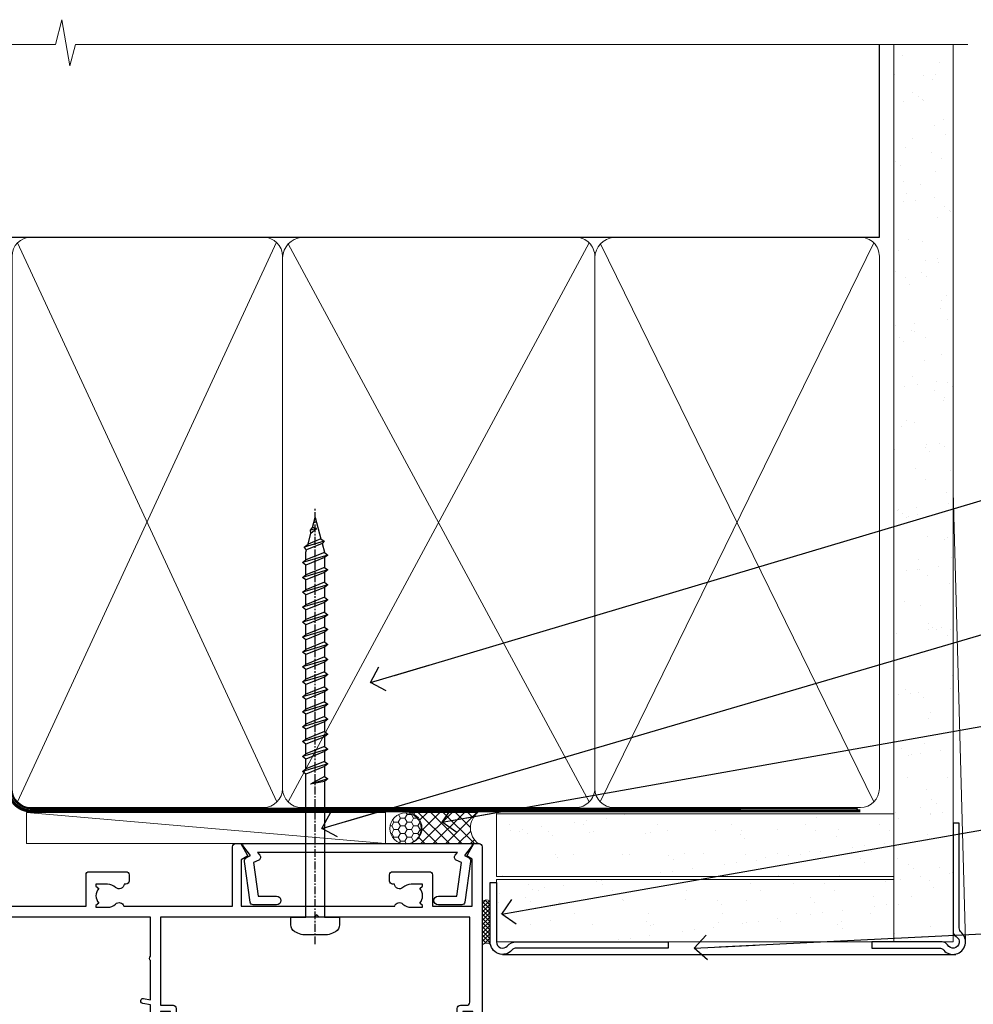
# Model space of a CAD drawing. Units: millimetres. Extents: x 0 to 433442, y -429 to 1143.
# Drawn here: x 6181 to 6334, y 985 to 1143 of the extents above; entities that cross this region are included whole.
import ezdxf
from ezdxf import colors
from ezdxf.entities.mleader import LeaderData, LeaderLine
from ezdxf.math import Vec2, Vec3

# ---------------------------------------------------------------- set-up
doc = ezdxf.new("R2010")
doc.units = ezdxf.units.MM
doc.linetypes.add('CENTER', pattern=[2, 1.25, -0.25, 0.25, -0.25])
doc.linetypes.add('Dashed', pattern=[564.4444465637206, 282.2222232818604, -282.2222232818602])
doc.layers.add('Aluminium Systems Ltd Joinery Detail', color=7, linetype='Continuous')
doc.layers.add('Aluminium Systems Ltd Notes', color=7, linetype='Continuous')
doc.styles.get("Standard").update_dxf_attribs({"font": 'arial.ttf'})
pattern_1 = [(37.50000000000001, (-9.572001099554598, 0), (-0.2400046943976069, 7.341198559940135), [0, -5.791200000000001, 0, -6.476999999999999, 0, -6.191249999999999]), (7.499999999999999, (-9.572001099554598, 0), (6.74284924707004, 10.75237650852531), [0, -3.124200000000001, 0, -5.2197, 0, -2.00025]), (327.5, (-14.2583010995546, 0), (11.86488555362187, 0.02155777017818643), [0, -1.905, 0, -6.858, 0, -8.9535]), (317.5, (-14.2583010995546, 0), (11.45334678708446, 3.343939848858244), [0, -0.9524999999999999, 0, -4.495799999999999, 0, -5.1435])]

# ---------------------------------------------------------------- blocks, each defined once
blk = doc.blocks.new('_Open90')
at = {"color": 0, "linetype": 'ByBlock', "lineweight": -2}
for p, q in [((-0.5, 0.5), (0, 0)), ((0, 0), (-2.439666651745029, 0)), ((0, 0), (-0.5, -0.5))]:
    blk.add_line(p, q, dxfattribs=at)
blk = doc.blocks.new('140mm Framing Head Gib')
at = {"layer": 'Aluminium Systems Ltd Joinery Detail'}
h = blk.add_hatch(dxfattribs=at)
h.set_pattern_fill('AR-SAND', color=0, scale=0.15)
h.set_pattern_definition([(37.50000000000001, (111.6604509249037, 88.74499579476469), (-0.2400046943976069, 7.341198559940135), [0, -5.791200000000001, 0, -6.476999999999999, 0, -6.191249999999999]), (7.499999999999991, (111.6604509249037, 88.74499579476469), (6.74284924707004, 10.75237650852531), [0, -3.124199999999987, 0, -5.219699999999974, 0, -2.000249999999987]), (327.5, (106.9741509249036, 88.74499579476469), (11.86488555362187, 0.02155777017818536), [0, -1.905, 0, -6.858, 0, -8.9535]), (317.5, (106.9741509249036, 88.74499579476469), (11.45334678708446, 3.343939848858243), [0, -0.9524999999999999, 0, -4.495799999999999, 0, -5.1435])])
h.paths.add_polyline_path([(230.6135794214099, 88.7708279423432), (221.1135900387524, 88.7708279423432), (221.113590038753, -54.99215190844598), (230.6135794214106, -54.99215190844598)])
at = {"layer": 'Aluminium Systems Ltd Joinery Detail', "color": 0}
for p, q in [((218.8134264280377, 57.89868953384575, -1.000000000000025), (218.8134264280376, 88.7708279423432, -1.000000000000025)), ((79.90872482396969, 57.89868953384575, -1.000000000000025), (218.8134264280374, 57.89868953384575, -1.000000000000025))]:
    blk.add_line(p, q, dxfattribs=at)
at = {"layer": 'Aluminium Systems Ltd Joinery Detail', "color": 0, "lineweight": 5}
for p, q in [((80.79699455334855, -32.57602768084325, -1.000000000000025), (122.244289406273, 57.10359832773156, -1.000000000000025)), ((80.79699455334855, 57.00871980446937, -1.000000000000025), (122.3435558966331, -32.57602768084507, -1.000000000000025)), ((124.1234953553839, -32.57602768084325, -1.000000000000025), (172.3452558966301, 57.00871980447164, -1.000000000000025)), ((124.1550808664921, 56.83464781023758, -1.000000000000025), (172.3452558966301, -32.57602768084325, -1.000000000000025)), ((174.1251953553807, -32.57602768084325, -1.000000000000025), (217.9234566986623, 57.00871980447164, -1.000000000000025)), ((174.1567808664889, 56.83464781023758, -1.000000000000025), (217.9234566986623, -32.57602768084325, -1.000000000000025)), ((232.6119125486681, -54.99215490149072), (230.6127294214112, 17.16652520017669))]:
    blk.add_line(p, q, dxfattribs=at)
at = {"layer": 'Aluminium Systems Ltd Joinery Detail', "color": 0, "linetype": 'Continuous', "lineweight": 5, "ltscale": 0.12, "elevation": -1.000000000000014}
blk.add_lwpolyline([(232.9879480272293, 88.7708279423432), (90.0793676317594, 88.7708279423432), (89.1756572232739, 85.3369242233066), (87.90906395990578, 92.75494913106832), (86.87170076539451, 88.7708279423432), (12.77629059318974, 88.7708279423432)], dxfattribs=at)
at = {"layer": 'Aluminium Systems Ltd Joinery Detail', "color": 0, "lineweight": 5}
blk.add_lwpolyline([(221.1135900387524, 88.7708279423432), (221.113590038753, -54.99215190844598), (230.6135794214106, -54.99215190844598), (230.6135794214099, 88.7708279423432)], dxfattribs=at)
at = {"layer": 'Aluminium Systems Ltd Joinery Detail', "color": 0, "linetype": 'Dashed', "lineweight": 5, "ltscale": 0.01, "const_width": 0.25, "elevation": -0.7500000000000249}
blk.add_lwpolyline([(79.76741611105058, 88.09570103798342), (79.76838801660631, -30.42770876678014, 0.4175702237706115), (82.91930208207407, -33.61188689231176), (215.3356062361571, -33.60394172722226, 0.8591327104487766), (215.4728671864981, -33.94403600036094, 0.00905533045714731)], format="xyb", dxfattribs=at)
at = {"layer": 'Aluminium Systems Ltd Joinery Detail', "color": 0, "linetype": 'CENTER', "lineweight": 5, "ltscale": 3, "const_width": 0.5, "elevation": -0.5000000000000249}
blk.add_lwpolyline([(79.36830193081073, 82.75882767523399), (79.36883064616336, -30.42745069008379, 0.4209157528546889), (82.93271877258235, -33.99657167199439), (215.7748797079017, -33.99657167199439)], format="xyb", dxfattribs=at)
at = {"layer": 'Aluminium Systems Ltd Joinery Detail', "color": 0, "lineweight": 5, "elevation": -1.000000000000014}
blk.add_lwpolyline([(79.9070248239733, -28.31915806095822), (79.9070248239733, 54.8601428137099, -0.4142135623730941), (82.94557154410825, 57.89868953384575), (120.1949789058727, 57.89868953384575, -0.4142135623730958), (123.2335256260086, 54.8601428137099), (123.2335256260086, -28.31915806095822), (123.2335256260081, -30.42745069008379, -0.4142135623730958), (120.1949789058727, -33.46599741021964), (82.94557154410825, -33.46599741021964, -0.4142135623730941), (79.90702482397285, -30.42745069008379)], format="xyb", close=True, dxfattribs=at)
for points in [[(173.2352256260056, -28.52744340095887), (173.2352256260054, 54.86014281371126, 0.4142135623732923), (170.1966789058697, 57.89868953384575), (126.2720723461435, 57.89868953384575, 0.3681854241386793), (123.2335256260086, 54.65185747371015), (123.2335256260086, -28.52744340095887)], [(218.8134264280378, -28.52744340095887), (218.8134264280377, 54.86014281371126, 0.4142135623732923), (215.774879707902, 57.89868953384575), (176.2737723461404, 57.89868953384575, 0.3681854241386793), (173.2352256260054, 54.65185747371015), (173.2352256260054, -28.52744340095887)], [(173.2352256260056, 52.75185018458433), (173.2352256260056, -30.42745069008379, -0.4142135623730958), (170.1966789058702, -33.46599741021964), (126.272072346144, -33.46599741021964, -0.4142135623730941), (123.2335256260086, -30.42745069008379), (123.2335256260086, 52.75185018458524)], [(218.8134264280378, 52.75185018458433), (218.8134264280378, -30.42745069008379, -0.4142135623730958), (215.7748797079024, -33.46599741021964), (176.2737723461408, -33.46599741021964, -0.4142135623730941), (173.2352256260054, -30.42745069008379), (173.2352256260054, 52.75185018458524)]]:
    blk.add_lwpolyline(points, format="xyb", dxfattribs=at)
at = {"layer": 'Aluminium Systems Ltd Joinery Detail', "color": 0}
blk.add_lwpolyline([(230.6119125486681, -35.99215490149072), (230.6119125486681, -53.26010409392188, 0.2679491924311203), (231.1119125486681, -54.12612949770619, -1.303225372841203), (229.7458871448837, -55.49215490149072, 0.267949192431124), (228.8798617410993, -54.99215490149072), (217.6119125486681, -54.99215490149072), (217.6119125486681, -55.99215490149072), (228.3758445711683, -55.99215490149072, -0.2134217652833892), (229.1212005636683, -56.32548823482398, 1.057279696267401), (231.9452458820015, -53.50144291649087, -0.2134217652833941), (231.6119125486681, -52.75608692399089), (231.6119125486681, -35.99215490149072)], format="xyb", close=True, dxfattribs=at)
blk = doc.blocks.new('Plywood Sheet CC AC40 Liner')
at = {"layer": 'Aluminium Systems Ltd Joinery Detail', "lineweight": 5}
h = blk.add_hatch(dxfattribs=at)
h.set_pattern_fill('HONEY', color=256, scale=0.2211125000000359, angle=360, style=0)
h.set_pattern_definition([(9.213864076586628e-15, (-528.9862883325195, -268.0206221861987), (1.053048281250171, 0.6079775633750983), [0.7020321875001139, -1.404064375000228]), (119.9999999999999, (-528.9862883325195, -268.0206221861987), (-1.053048155438884, 0.6079777812866397), [0.7020321875000983, -1.404064375000197]), (59.99999999999994, (-528.9862883325195, -268.0206221861987), (1.258112869470804e-07, 1.215955344661738), [-1.404064375000228, 0.7020321875001139])])
edge = h.paths.add_edge_path()
edge.add_arc((40.93091824599134, 2.930979210814257), 2.5, 180.0000000000001, 360.00000000000006, ccw=False)
edge.add_arc((40.93091824599134, 2.930979210814257), 2.5, 0, 180.0000000000001, ccw=False)
h = blk.add_hatch(dxfattribs=at)
h.set_pattern_fill('NET', color=256, scale=0.4422249999999999, angle=225, style=0)
h.set_pattern_definition([(315, (-1896.445539785772, 4373.742375906659), (-0.9928234407849511, -0.9928234407849515), []), (225, (-1896.445539785772, 4373.742375906659), (-0.9928234407849515, 0.9928234407849511), [])])
edge = h.paths.add_edge_path()
edge.add_line((52.530722226916, 5.494285773671436), (41.78778540713921, 5.500840232578412))
edge.add_arc((40.95138688025355, 3.03597827469639), 2.602903564714436, 283.05461229937526, 431.25644836746125, ccw=False)
edge.add_line((41.53932992250822, 0.5003462141903583), (52.57533779169654, 0.5003462141903583))
edge.add_arc((54.47948391955953, 3.014526820814353), 3.153866927914105, 128.1626499734255, 232.8610770962096, ccw=False)
at = {"layer": 'Aluminium Systems Ltd Joinery Detail'}
h = blk.add_hatch(dxfattribs=at)
h.set_pattern_fill('AR-SAND', color=256, scale=0.15)
h.set_pattern_definition(pattern_1)
h.paths.add_polyline_path([(119.109293774409, 5.262820595180528), (119.109293774409, -4.737179404819472), (55.47675706137517, -4.73717940482311), (55.47675706137517, 5.26282059517689)])
h = blk.add_hatch(dxfattribs=at)
h.set_pattern_fill('AR-SAND', color=256, scale=0.15)
h.set_pattern_definition(pattern_1)
h.paths.add_polyline_path([(119.109293774409, -5.237179404819472), (119.109293774409, -15.23717940481947), (55.47675706137517, -15.23717940482311), (55.47675706137517, -5.23717940482311)])
at = {"layer": 'Aluminium Systems Ltd Joinery Detail', "lineweight": 5}
h = blk.add_hatch(dxfattribs=at)
h.set_pattern_fill('ANSI37', color=256, scale=0.15)
h.set_pattern_definition([(45.00000000000001, (-231.601993442935, -560.2450245033288), (-0.3367596045400932, 0.3367596045400932), []), (135, (-231.601993442935, -560.2450245033288), (-0.3367596045400932, -0.3367596045400932), [])])
edge = h.paths.add_edge_path()
edge.add_arc((53.86705004449533, -9.50462174034692), 0.9866125402710012, 51.83121232280979, 132.263901216659)
edge.add_line((53.20350735123822, -8.7744742217983), (53.20350735123822, -15.78270040966891))
edge.add_arc((53.91363801263498, -16.29419281424271), 0.8751628626695301, 45.838321747589305, 144.2355755388267, ccw=False)
edge.add_arc((56.47675706132605, -15.23717940483039), 1.99999999995119, 179.9999999997916, 192.3918244982081, ccw=False)
edge.add_line((54.47675706137517, -15.23717940482311), (54.47675706137483, -8.728953216952505))
blk.add_line((-19.78006032345888, 5.500840232580231), (37.73194825449929, 0.5003462141903583, 2.000000000000011), dxfattribs=at)
at = {"layer": 'Aluminium Systems Ltd Joinery Detail'}
for p, q in [((53.20350735123913, -8.7744742217983, 1.000000000000011), (53.20350735123913, -15.78270040966891, 1.000000000000011)), ((56.47675706137517, -17.23717940482311, 1.000000000000011), (129.0595464602986, -17.23718239786467))]:
    blk.add_line(p, q, dxfattribs=at)
at = {"layer": 'Aluminium Systems Ltd Joinery Detail', "lineweight": 5}
blk.add_lwpolyline([(-19.78006032345888, 5.500840232580231), (37.7319482544911, 5.500840232580231), (37.73194825449929, 0.5003462141903583), (-19.78006032346343, 0.5003462141867203)], close=True, dxfattribs=at)
blk.add_lwpolyline([(41.51397930306149, 5.505984466693917), (52.530722226916, 5.494285773671436, 0.4915106188759529), (52.57533779169654, 0.5003462141903583), (41.53932992250822, 0.5003462141903583, 0.8101017670941715)], format="xyb", close=True, dxfattribs=at)
at = {"layer": 'Aluminium Systems Ltd Joinery Detail', "lineweight": 5, "elevation": -1.000000000000011}
for points in [[(55.47675706137517, -4.73717940482311), (119.109293774409, -4.737179404819472), (119.109293774409, 5.262820595180528), (55.47675706137517, 5.26282059517689)], [(55.47675706137517, -15.23717940482311), (119.109293774409, -15.23717940481947), (119.109293774409, -5.237179404819472), (55.47675706137517, -5.23717940482311)]]:
    blk.add_lwpolyline(points, close=True, dxfattribs=at)
at = {"layer": 'Aluminium Systems Ltd Joinery Detail', "elevation": -1.000000000000011}
blk.add_lwpolyline([(55.47675706137517, -5.73717940482311), (55.47675706137517, -15.23717940482311, 0.6885002580691579), (57.22211305387492, -15.90384607148735, -0.2134217652833945), (58.71282503887443, -15.23717940482311), (82.97675706137517, -15.23717940482311), (82.97675706137517, -16.23717940482311), (58.71282503887443, -16.23717940482311, 0.2134217652833893), (57.96746904637467, -16.57051273815523, -0.6885002580691693), (54.47675706137517, -15.23717940482311), (54.47675706137517, -5.73717940482311)], format="xyb", close=True, dxfattribs=at)
at = {"layer": 'Aluminium Systems Ltd Joinery Detail', "lineweight": 5, "ltscale": 0.12}
blk.add_circle((40.93091824599134, 2.930979210814257, 2.000000000000011), 2.5, dxfattribs=at)
at = {"layer": 'Aluminium Systems Ltd Joinery Detail', "lineweight": 5}
for centre, radius, start, end in [((53.86702399208144, -9.503893038749084, 1.000000000000011), 0.9860558519677073, 51.80385569436721, 132.2912578451608), ((53.91363801263589, -16.29419281424634, 1.000000000000011), 0.8751628626701816, 45.83832174768128, 144.2355755386894)]:
    blk.add_arc(centre, radius, start, end, dxfattribs=at)
blk = doc.blocks.new('WS8G75Pan')
at = {"linetype": 'CENTER', "lineweight": -2}
blk.add_line((-2.842170943040401e-14, 4.31874977999999), (2.842170943040401e-14, -65.56249499999996), dxfattribs=at)
at = {"lineweight": -2}
for p, q in [((-1.494791550000002, 0), (1.494791549999945, 0)), ((-2.049999839999828, -22.17007205437491), (0.7473957749999727, -21.35416499999997)), ((-1.494791549999434, -22.58405656661239), (0.7473957749999727, -21.35416499999997)), ((-1.49479155000023, -21.75608754213772), (0.7473957749999727, -21.35416499999997)), ((-2.049999839999856, -24.56173853437491), (2.04999984000014, -23.3659052943749)), ((-1.49479155000023, -24.14775402213769), (1.494791550000087, -22.95192078213731)), ((-1.494791549999462, -24.97572304661236), (1.494791550000087, -23.77988980661229)), ((-2.049999839999884, -26.95340501437491), (2.04999984000014, -25.7575717743749)), ((-1.494791550000258, -26.53942050213772), (1.494791550000087, -25.34358726213731)), ((-1.494791549999491, -27.36738952661236), (1.494791550000087, -26.17155628661229)), ((-2.049999839999884, -29.34507149437488), (2.04999984000014, -28.14923825437489)), ((-1.494791550000258, -28.93108698213769), (1.494791550000087, -27.73525374213727)), ((-1.494791549999491, -29.75905600661235), (1.494791550000087, -28.56322276661228)), ((-2.049999839999714, -31.73673797437485), (2.049999840000282, -30.54090473437483)), ((-1.494791550000116, -31.32275346213763), (1.49479155000023, -30.12692022213724)), ((-1.49479154999932, -32.1507224866123), (1.49479155000023, -30.95488924661223)), ((-2.049999839999714, -34.12840445437482), (2.049999840000282, -32.93257121437483)), ((-1.494791550000116, -33.71441994213762), (1.49479155000023, -32.51858670213721)), ((-1.49479154999932, -34.54238896661229), (1.49479155000023, -33.34655572661219)), ((-2.049999839999572, -36.52007093437476), (2.049999840000424, -35.32423769437477)), ((-1.494791549999945, -36.10608642213757), (1.494791550000372, -34.91025318213718)), ((-1.494791549999178, -36.93405544661223), (1.494791550000372, -35.73822220661214)), ((-2.049999839999572, -38.91173741437478), (2.049999840000424, -37.71590417437477)), ((-1.494791549999945, -38.49775290213756), (1.494791550000372, -37.30191966213715)), ((-1.494791549999178, -39.32572192661223), (1.494791550000372, -38.12988868661216)), ((-2.049999839999572, -41.30340389437475), (2.049999840000453, -40.10757065437474)), ((-1.494791549999945, -40.88941938213756), (1.4947915500004, -39.69358614213715)), ((-1.494791549999178, -41.7173884066122), (1.494791550000372, -40.52155516661213)), ((-2.049999839999401, -43.69507037437469), (2.049999840000595, -42.49923713437471)), ((-1.494791549999803, -43.2810858621375), (1.494791550000542, -42.08525262213709)), ((-1.494791549999007, -44.10905488661217), (1.494791550000514, -42.91322164661207)), ((-2.049999839999401, -46.08673685437469), (2.049999840000567, -44.89090361437468)), ((-1.494791549999803, -45.67275234213747), (1.494791550000514, -44.47691910213709)), ((-1.494791549999007, -46.50072136661214), (1.494791550000514, -45.30488812661207)), ((-2.049999839999259, -48.47840333437463), (2.049999840000737, -47.28257009437462)), ((-1.494791549999661, -48.06441882213744), (1.494791550000684, -46.86858558213703)), ((-1.494791549998865, -48.89238784661208), (1.494791550000656, -47.69655460661201)), ((-2.049999839999259, -50.87006981437463), (2.049999840000709, -49.67423657437462)), ((-1.494791549999661, -50.45608530213741), (1.494791550000656, -49.260252062137)), ((-1.494791549998865, -51.28405432661208), (1.494791550000656, -50.08822108661201)), ((-1.494791549999661, -52.84775178213741), (1.494791550000656, -51.651918542137)), ((-2.049999839999259, -53.2617362943746), (2.049999840000709, -52.06590305437459)), ((-1.494791549998894, -53.67572080661208), (1.494791550000656, -52.47988756661198)), ((-2.049999839999117, -55.65340277437457), (2.049999840000851, -54.45756953437456)), ((-1.494791549999519, -55.23941826213735), (1.494791550000798, -54.04358502213694)), ((-1.494791549998752, -56.06738728661202), (1.494791550000798, -54.87155404661195)), ((-1.494791549999519, -57.63108474213735), (1.494791550000798, -56.43525150213694)), ((-2.049999839999145, -58.04506925437454), (2.049999840000851, -56.84923601437453)), ((-1.494791549998752, -58.45905376661202), (1.494791550000798, -57.26322052661192)), ((-1.425021315915927, -60.25445033151692), (1.77420242398739, -59.32134340737844)), ((-1.122362868667352, -59.87377974960444), (1.391833638109091, -58.86810114689365)), ((-0.9219856073426911, -60.62159786954956), (1.143347323736492, -59.79546469711769)), ((-0.2276513469640236, -62.29688390390595), (0.7695560966906214, -62.00603173284003))]:
    blk.add_line(p, q, dxfattribs=at)
blk.add_lwpolyline([(-1.494791550000002, 0), (-3.88645803, 0), (-3.88645803, 1.209441138255954, -0.2694477011433205), (-3.239620007948673, 2.322600100564415, -0.05750947552296399), (-2.241471283772142, 2.748281615151967, -0.07218085631326594), (-1.755878399918998, 2.81874977999999), (1.755878399919112, 2.81874977999999, -0.07218085631328257), (2.24147128377237, 2.74828161515191, -0.05750947552294939), (3.239620007948702, 2.322600100564415, -0.26944770114332), (3.88645803, 1.209441138255954), (3.88645803, 0), (1.494791549999945, 0), (1.494791549999945, -22.95192078213736), (2.049999839999998, -23.36590529437495), (1.494791549999945, -23.77988980661232), (1.494791550000087, -25.34358726213731), (2.04999984000014, -25.7575717743749), (1.494791550000087, -26.17155628661229), (1.494791550000087, -27.73525374213727), (2.04999984000014, -28.14923825437489), (1.494791550000087, -28.56322276661228), (1.49479155000023, -30.12692022213724), (2.049999840000282, -30.54090473437483), (1.49479155000023, -30.95488924661223), (1.49479155000023, -32.51858670213721), (2.049999840000282, -32.93257121437483), (1.49479155000023, -33.34655572661219), (1.494791550000372, -34.91025318213718), (2.049999840000424, -35.32423769437477), (1.494791550000372, -35.73822220661214), (1.494791550000372, -37.30191966213715), (2.049999840000424, -37.71590417437474), (1.494791550000372, -38.12988868661213), (1.494791550000542, -39.69358614213712), (2.049999840000623, -40.10757065437468), (1.494791550000542, -40.52155516661207), (1.494791550000542, -42.08525262213709), (2.049999840000595, -42.49923713437468), (1.494791550000514, -42.91322164661207), (1.494791550000684, -44.47691910213706), (2.049999840000737, -44.89090361437462), (1.494791550000684, -45.30488812661201), (1.494791550000684, -46.86858558213703), (2.049999840000737, -47.28257009437462), (1.494791550000684, -47.69655460661201), (1.494791550000826, -49.26025206213697), (2.049999840000879, -49.67423657437456), (1.494791550000826, -50.08822108661195), (1.494791550000826, -51.65191854213697), (2.049999840000879, -52.06590305437456), (1.494791550000826, -52.47988756661192), (1.494791550000969, -54.04358502213691), (2.049999840001021, -54.4575695343745), (1.494791550000969, -54.87155404661189), (1.494791550000969, -56.43525150213688), (2.049999840001021, -56.8492360143745), (1.494791550000969, -57.26322052661186), (1.494791550001082, -58.48385698867136), (1.391833638109091, -58.86810114689365), (1.77420242398739, -59.32134340737844), (1.143347323736492, -59.79546469711769), (0.6740575242012881, -61.54687807245682), (0.7695560966906498, -62.00603173284), (0.4255712098287177, -62.47424162268084), (2.842170943040401e-14, -64.06249499999996), (-0.9219856073426911, -60.62159786954956), (-1.425021315915927, -60.25445033151692), (-1.122362868667352, -59.87377974960444), (-1.494791549998752, -58.4838569886798), (-1.494791549998752, -58.45905376661182), (-2.049999839998804, -58.04506925437445), (-1.494791549998951, -57.63108474213701), (-1.494791549998894, -56.06738728661188), (-2.049999839998947, -55.65340277437451), (-1.494791549999093, -55.23941826213706), (-1.494791549998894, -53.67572080661188), (-2.049999839998947, -53.26173629437451), (-1.494791549999121, -52.84775178213707), (-1.494791549999036, -51.28405432661194), (-2.049999839999089, -50.87006981437457), (-1.494791549999263, -50.45608530213713), (-1.494791549999036, -48.89238784661197), (-2.049999839999089, -48.47840333437458), (-1.494791549999263, -48.06441882213713), (-1.494791549999206, -46.50072136661203), (-2.049999839999259, -46.08673685437464), (-1.494791549999405, -45.67275234213719), (-1.494791549999178, -44.10905488661203), (-2.049999839999259, -43.69507037437464), (-1.494791549999405, -43.28108586213719), (-1.494791549999348, -41.71738840661209), (-2.049999839999401, -41.3034038943747), (-1.494791549999547, -40.88941938213725), (-1.494791549999348, -39.32572192661209), (-2.049999839999401, -38.9117374143747), (-1.494791549999547, -38.49775290213728), (-1.494791549999519, -36.93405544661215), (-2.049999839999572, -36.52007093437476), (-1.494791549999718, -36.10608642213734), (-1.494791549999519, -34.54238896661215), (-2.049999839999572, -34.12840445437479), (-1.494791549999718, -33.71441994213734), (-1.494791549999661, -32.15072248661221), (-2.049999839999714, -31.73673797437485), (-1.49479154999986, -31.3227534621374), (-1.494791549999661, -29.75905600661221), (-2.049999839999714, -29.34507149437485), (-1.49479154999986, -28.9310869821374), (-1.494791549999803, -27.36738952661227), (-2.049999839999856, -26.95340501437491), (-1.494791550000002, -26.53942050213746), (-1.494791549999803, -24.97572304661227), (-2.049999839999856, -24.56173853437491), (-1.494791550000002, -24.14775402213746), (-1.494791549999775, -22.5840565666123), (-2.049999839999828, -22.17007205437491), (-1.494791550000002, -21.75608754213749), (-1.494791550000002, 5.684341886080801e-14)], format="xyb", close=True, dxfattribs=at)
for points in [[(-1.494791550000002, 0), (-2.637394075508354, 0)], [(0.6740575242012881, -61.54687807245682), (-0.2276513469640236, -62.29688390390595), (0.4255712098287177, -62.47424162268084)]]:
    blk.add_lwpolyline(points, dxfattribs=at)
blk = doc.blocks.new('A724-21702')
at = {"color": 0, "flags": 128}
blk.add_lwpolyline([(2.590514084781717, 2.630274416370526), (1.745954026422623, 3.024099239354427), (2.474869480991174, 8.400005590016121), (5.45227070443525, 8.400005590016121, 0.9999999999999999), (5.45227070443525, 9.800005590015758), (1.688664533853171, 9.800005590015758, 0.375269837926041), (1.193198232073769, 9.36718552601667), (0.3080262170331025, 2.838853841923196, 0.3296728300289797), (0.6486394913229105, 2.211731907718786), (1.285802639783469, 1.914617852099809), (0.04239784927813162, 0.3231322950643971, 0.6248693519078697), (0.1999999999998181, 0), (36.60453706254293, -6.821210263296962e-13, 0.6248693519077947), (36.76213921326473, 0.3231322950645108), (35.51873442276019, 1.914617852099809), (36.15589757122052, 2.211731907718786, 0.3284042794703272), (36.49688617631205, 2.836132503142835), (35.61134517681285, 9.36718552601667, 0.3752698379260364), (35.11587887503356, 9.800005590015758), (31.35227270445148, 9.800005590015758, 0.9999999999999999), (31.35227270445148, 8.400005590016121), (34.32967392789533, 8.400005590016121), (35.05858900506928, 3.024102022720626), (34.21402297776103, 2.630274416370526, 0.4823427408189074), (34.03132673182745, 1.86928978518813), (34.39797609566222, 1.399999999998954), (2.40656096688349, 1.400000000002706), (2.773210330716211, 1.86928978518813, 0.4823427408185345)], format="xyb", close=True, dxfattribs=at)
blk = doc.blocks.new('A751-21598')
at = {"flags": 128}
for points in [[(70.1000020845502, 27.65000756325961), (70.10000208455952, 26.900007563256), (68.50000004194865, 26.900007563256), (68.50000004194865, 39.90001715993486), (70.10000208455588, 39.90001715993486), (70.10000208454977, 39.15001715993395, 0.9999999999999999), (71.00000004194658, 39.15001715992656), (71.00000004194658, 42.40001415993294, 0.9999999999999999), (70.00000004194683, 42.40001415993294), (70.00000004194683, 41.30001715993268), (68.50000004194865, 41.30001715993268), (68.50000004194689, 49.00000215993197), (70.00000004194689, 49.00000215993197), (70.00000004194709, 47.90000515993353, 0.999999999999943), (71.00000004194663, 47.90000515993364), (71.00000004194686, 49.5000001599239, 0.4142135623731283), (70.50000004194686, 50.00000015992401), (37.00000004203235, 50.00000015992401, 0.414213562373095), (36.50000004203235, 49.50000015992401), (36.50000004203235, 48.20000015992838, 0.9999999999999999), (37.40000004202653, 48.20000015992838), (37.40000004202653, 49.00000015992401), (38.90000004202653, 49.00000015992401), (38.90000004202651, 43.50000015992401), (37.40000004202651, 43.50000015992401), (37.40000004202651, 44.30000015992692, 0.9999999999999999), (36.50000004203233, 44.30000015992692), (36.50000004203233, 43.00000015992401, 0.414213562373095), (37.00000004203233, 42.50000015992401), (38.90000004202651, 42.50000015992401), (38.90000004202651, 34.8000001599269), (36.90000004203378, 34.8000001599269, 0.9999999999999999), (36.90000004203378, 34.00000015992399), (38.90000004202651, 34.00000015992399), (38.90000004202651, 31.00000015992399), (28.28867545065353, 31.00000015992319, 0.2679491924322215), (27.85566274876084, 30.75000015992384), (26.55662464308173, 28.50000015992399), (22.00000031605944, 28.50000015992399), (22.00000031605944, 30.00000015992399), (23.50000031605944, 30.00000015992399, 0.9999999999999999), (23.50000031605944, 31.00000015992399), (0.500000041945043, 31.00000015992399, 0.414213562373095), (4.194504299448454e-08, 30.50000015992399), (4.193611857772339e-08, 0.5000001119640274, 0.4142135623731783), (0.5000000419361186, 1.119638852742355e-07), (1.333966842972956, 1.119638852742355e-07), (2.373203711535666, 1.800011169422959, 0.4142135623689479), (2.299998630775974, 2.073216250179598), (1.599998630782466, 2.477361438613627), (1.599998630786104, 10.00001124600436), (7.950000041928831, 10.00001124600533), (7.950000041929002, 5.000011246000525, 0.4142135623720295), (8.450000041926955, 4.500011246000753), (14.35000004192628, 4.500011246004163, 0.4142135623729452), (14.85000004192602, 5.000011246004163), (14.85000004192602, 6.000011246004163, 0.414213562373095), (14.35000004192602, 6.500011246004163), (14.04573133325201, 6.500011246003368, 0.6408239254472167), (12.6896213031925, 7.023596151665572, -0.1952598447288701), (11.40000004192746, 6.500011246005073), (9.55000004192891, 6.500011246005073), (9.55000004192891, 6.79767692832624), (9.982817822157614, 7.160854168084427, -0.3639702342664408), (9.982817822158552, 9.539168323923917), (9.55000004192891, 9.902345563682815), (9.55000004192891, 10.20001124600398), (11.40000004192746, 10.20001124600216, -0.1952598447288623), (12.6896213031925, 9.676426340341692, 0.5542191990959229), (14.00722956979826, 10.00001124600618), (38.6000000419248, 10.00001124600618), (38.6000000419248, 2.592820406392832), (37.70000004192752, 2.073205164124573, 0.4142135623808338), (37.62679496117477, 1.80000008336421), (38.66602545574992, 6.597255719498207e-08), (39.50000009707219, 1.579551849317795e-07, 0.4142135300680742), (40.00000004192407, 0.5000001579551849), (40.00000004192407, 10.00001124600618), (56.55000004192883, 10.00001124601178), (56.550000041929, 5.000011246000525, 0.4142135623720295), (57.05000004192695, 4.500011246000753), (62.95000004192627, 4.500011246004163, 0.4142135623729452), (63.45000004192602, 5.000011246004163), (63.45000004192602, 6.000011246004163, 0.414213562373095), (62.95000004192602, 6.500011246004163), (62.645731333252, 6.500011246003368, 0.6408239254472167), (61.28962130319246, 7.023596151665572, -0.1952598447288701), (60.00000004192748, 6.500011246005073), (58.15000004192893, 6.500011246005073), (58.15000004192893, 6.79767692832624), (58.58281782215764, 7.160854168084455, -0.3639702342664408), (58.58281782215855, 9.539168323923917), (58.15000004192893, 9.902345563682815), (58.15000004192893, 10.20001124600398), (60.00000004192748, 10.2000112460039, -0.1952598447288623), (61.28962130319246, 9.676426340341692, 0.5542192105843189), (62.60722957858707, 10.00001127272191), (79.99999904191378, 10.00001088315608), (79.99999904191378, 0.5000001579478806, 0.4142135300686569), (80.49999898676666, 1.579478805524559e-07), (81.33397362808796, 6.596525281565846e-08), (82.37320412266442, 1.80000008335611, 0.4142135623810611), (82.29999904190825, 2.073205164115933), (81.39999904191302, 2.59282040638584), (81.39999904191305, 10.00001124599891), (105.9927705140582, 10.00001124600155, 0.5542191990939607), (107.3103787806624, 9.676426340341663, -0.1952598447288596), (108.6000000419274, 10.20001124600211), (110.450000041926, 10.20001124600392), (110.450000041926, 9.902345563682758), (110.0171822616964, 9.53916832392386, -0.3639702342664493), (110.0171822616973, 7.160854168084313), (110.450000041926, 6.797676928326126), (110.450000041926, 6.500011246005016), (108.6000000419274, 6.500011246005016, -0.1952598447288622), (107.3103787806624, 7.023596151665487, 0.6408239254472272), (105.9542687506029, 6.500011246003311), (105.6500000419295, 6.500011246003709, 0.4142135623734613), (105.1500000419288, 6.000011246004135), (105.1500000419288, 5.000011246003965, 0.4142135623729452), (105.6500000419286, 4.500011246003936), (111.5500000419257, 4.500011246000895, 0.4142135623732282), (112.0500000419259, 5.000011246000867), (112.0500000419261, 10.00001124600161), (118.4000004530502, 10.00001124600064), (118.4000004530538, 2.477361438609023), (117.7000004530602, 2.073216250176785, 0.414213562369494), (117.6267953723043, 1.800011169419889), (118.6660322132284, 1.598241112787946e-07), (119.4999990419415, 1.598242249656323e-07, 0.4142135623730451), (119.9999990419415, 0.5000001598241965), (119.9999990419447, 49.5000001599339, 0.414213562373095), (119.4999990419447, 50.0000001599339), (116.5000000419469, 50.0000001599339, 0.414213562373095), (116.0000000419469, 49.5000001599339), (116.0000000419469, 47.90000415993399, 0.9999999999999999), (116.9999980419462, 47.90000415993399), (116.9999980419462, 49.00000215993185), (118.4999990419447, 49.00000215993185), (118.4999990419428, 41.30001715993257), (116.9999980419462, 41.30001715993257), (116.9999980419455, 42.40001415993441, 1.000000000000057), (115.9999980419462, 42.40001415993373), (115.9999980419482, 39.15137301435078, 0.9999999999999999), (116.8999959993487, 39.15137301435135), (116.8999959993388, 39.90001715993475), (118.4999990419429, 39.90001715993475), (118.4999990419429, 26.90000756325591), (116.899995999339, 26.90000756325594), (116.8999959993459, 27.64865170882697, 0.9999999999999999), (115.999998041956, 27.64865170883533), (115.9999980419444, 26.40000756325963, 0.4142135623763416), (116.4999980419453, 25.900007563255), (117.499999041941, 25.90000756325682, -0.4142135623735446), (117.9999990419417, 25.40000756325682), (117.9999990419399, 11.80000015992962), (93.90000004194678, 11.80000015992965), (93.50000004194675, 11.40000015992962), (93.10000004194677, 11.80000015992962), (68.50000004194996, 11.80000015992962), (68.5000000419505, 25.90000756325779), (70.50000004195192, 25.90000756325585, 0.4142135623770242), (71.0000000419524, 26.40000756326208), (71.00000004193683, 27.65000756327083, 1.000000000000028)], [(47.77358123797592, 45.06037889866042, -0.1952598447288622), (47.24999633231371, 46.3500001599254), (47.24999633231366, 48.20000015992395), (47.54766201463482, 48.20000015992395), (47.91083925439378, 47.76718237969436, -0.363970234266435), (50.28915341023321, 47.76718237969527), (50.65233064999137, 48.20000015992395), (50.94999633231254, 48.20000015992395), (50.94999633231254, 46.3500001599254, -0.1952598447288622), (50.42641142665207, 45.06037889866042, 0.999999999999995), (51.57358123797241, 43.94503078080874, 0.1952598447288622), (52.54999633231253, 46.3500001599254), (52.54999633231256, 48.40000015992399), (66.90000004194832, 48.40000015992399), (66.90000004194829, 25.80001836103645), (65.63591672894935, 25.59485165369691, 1.004500192607277), (65.76762639171005, 24.80577645964641), (66.90000004194638, 25.00001836103991), (66.90000004195045, 18.74641942199844, 0.5773502691896031), (66.90000004195085, 18.05359909897089), (66.90000004195488, 11.80000015992962), (1.600000041945378, 11.80000015992962), (1.600000041945378, 25.00001836104082), (2.732373692183614, 24.80577645964641, 1.00450019260711), (2.864083354944455, 25.59485165369688), (1.600000041945378, 25.80001836103554), (1.600000041945378, 29.40000015992399), (20.40000031605945, 29.40000015992396), (20.40000031605945, 28.50000015992399, 0.414213562373095), (22.00000031605944, 26.90000015992399), (26.55662464308173, 26.90000015992399, 0.2679491924308934), (27.94226528913615, 27.70000015992281), (28.92376074676068, 29.40000015992322), (38.90000004202665, 29.40000015992399, 0.4142135623730701), (40.5000000420265, 31.00000015992399), (40.50000004202653, 48.40000015992399), (45.64999633231545, 48.40000015992399), (45.64999633231542, 46.3500001599254, 0.1952598447288622), (46.62641142665558, 43.94503078080874, 0.999999999999995)]]:
    blk.add_lwpolyline(points, format="xyb", close=True, dxfattribs=at)
blk = doc.blocks.new('AC40 Sliding Door Head')
at = {"layer": 'Aluminium Systems Ltd Joinery Detail', "rotation": 180}
blk.add_blockref('WS8G75Pan', (-26.74999949996709, -10.60000160600703), dxfattribs=at)
at = {"layer": 'Aluminium Systems Ltd Joinery Detail', "extrusion": (0, 0, -1), "zscale": -1, "rotation": 180}
blk.add_blockref('A751-21598', (119.9999990419165, 1.19999855392166), dxfattribs=at)
at = {"layer": 'Aluminium Systems Ltd Joinery Detail', "xscale": -1, "rotation": 180}
blk.add_blockref('A724-21702', (-38.37589451773056, 1.199998395973353), dxfattribs=at)
blk = doc.blocks.new('Liner Head Text AC40 Gib')
at = {"layer": 'Aluminium Systems Ltd Notes', "color": 3, "lineweight": 5, "ltscale": 0.12}
ml = blk.add_multileader_mtext('Standard', dxfattribs=at)
ml.set_content('FIXINGS 150 FROM CORNERS AND 450 CENTRES', color=3)
ml.set_leader_properties(color=8)
ml.set_arrow_properties(name='OPEN90')
ml.build(insert=Vec2(0, 0))
ml.multileader.update_dxf_attribs({"text_left_attachment_type": 2, "text_right_attachment_type": 2})
ctx = ml.context
ctx.base_point, ctx.plane_origin = Vec3(53.3318610574305, 72.99658405795344, -1.000000000000014), Vec3(-210.371860234558, -58.04152112250085, -1.000000000000014)
ctx.left_attachment, ctx.right_attachment = 2, 2
notes = []
notes.append((ctx, [(0, (1, 1, 0), (48.86702555522061, 72.99658405795344, -1.000000000000014), (1, 0), 4.464835502209894, [(0, [(-66.42729246526324, 38.59027835518646, -1.000000000000014)], 0, [])])]))
ctx.mtext.insert, ctx.mtext.width, ctx.mtext.line_spacing_style, ctx.mtext.flow_direction = Vec3(55.33186105743152, 82.3299173912892, -1.000000000000014), 55.16606061165112, 2, 5
ml = blk.add_multileader_mtext('Standard', dxfattribs=at)
ml.set_content('TEMPORARY FLAT PACKERS REMOVED FROM HEAD AFTER FIXING', color=3)
ml.set_leader_properties(color=8)
ml.set_arrow_properties(name='OPEN90')
ml.build(insert=Vec2(0, 0))
ml.multileader.update_dxf_attribs({"text_left_attachment_type": 2, "text_right_attachment_type": 2})
ctx = ml.context
ctx.base_point, ctx.plane_origin = Vec3(53.3318610574305, 51.3563500602213, -1.000000000000014), Vec3(-133.2863188025367, 168.9020168785864, -1.000000000000014)
ctx.left_attachment, ctx.right_attachment = 2, 2
notes.append((ctx, [(0, (1, 1, 0), (48.86702555522061, 51.3563500602213, -1.000000000000014), (1, 0), 4.464835502209894, [(0, [(-74.1991389525283, 15.21955316024832, -1.000000000000014)], 0, [])])]))
ctx.mtext.insert, ctx.mtext.width, ctx.mtext.defined_height, ctx.mtext.line_spacing_style, ctx.mtext.flow_direction = Vec3(55.33186105743152, 60.68968339355342, -1.000000000000014), 101.6537517503709, 9.448686068864237, 2, 5
ml = blk.add_multileader_mtext('Standard', dxfattribs=at)
ml.set_content('WATER RESISTANT\\PAIRSEAL ON PEF ROD', color=3)
ml.set_leader_properties(color=8)
ml.set_arrow_properties(name='OPEN90')
ml.build(insert=Vec2(0, 0))
ml.multileader.update_dxf_attribs({"text_left_attachment_type": 2, "text_right_attachment_type": 2})
ctx = ml.context
ctx.base_point, ctx.plane_origin = Vec3(53.3318610574305, 34.6466544208597, -1.000000000000014), Vec3(-144.9782377858883, 3.254790904284164, -1.000000000000014)
ctx.left_attachment, ctx.right_attachment = 2, 2
notes.append((ctx, [(0, (1, 1, 0), (48.86702555522061, 34.6466544208597, -1.000000000000014), (1, 0), 4.464835502209894, [(0, [(-54.94935332298337, 16.19505848051995, -1.000000000000014)], 0, [])])]))
ctx.mtext.insert, ctx.mtext.width, ctx.mtext.line_spacing_style, ctx.mtext.flow_direction = Vec3(55.33186105742971, 40.6466544208597, -1.000000000000014), 79.86544210516695, 2, 5
ml = blk.add_multileader_mtext('Standard', dxfattribs=at)
ml.set_content('FLEXIBLE SEALANT\\PIN 3-5mm GAP', color=3)
ml.set_leader_properties(color=8)
ml.set_arrow_properties(name='OPEN90')
ml.build(insert=Vec2(0, 0))
ml.multileader.update_dxf_attribs({"text_left_attachment_type": 2, "text_right_attachment_type": 2})
ctx = ml.context
ctx.base_point, ctx.plane_origin = Vec3(53.3318610574305, 18.04202930483734, -1.000000000000014), Vec3(-133.2863188025367, 133.4241488116313, -1.000000000000014)
ctx.left_attachment, ctx.right_attachment = 2, 2
notes.append((ctx, [(0, (1, 1, 0), (48.86702555522061, 18.04202930483734, -1.000000000000014), (1, 0), 4.464835502209894, [(0, [(-45.41604560880114, 1.490741999277816, -1.000000000000014)], 0, [])])]))
ctx.mtext.insert, ctx.mtext.width, ctx.mtext.defined_height, ctx.mtext.line_spacing_style, ctx.mtext.flow_direction = Vec3(55.33186105743152, 24.04202930483734, -1.000000000000014), 101.6537517503709, 9.448686068864237, 2, 5
ml = blk.add_multileader_mtext('Standard', dxfattribs=at)
ml.set_content('PLASTER OVER GIB GOLDLINE L AND CORNER TRIMS.', color=3)
ml.set_leader_properties(color=8)
ml.set_arrow_properties(name='OPEN90')
ml.build(insert=Vec2(0, 0))
ml.multileader.update_dxf_attribs({"text_left_attachment_type": 2, "text_right_attachment_type": 2})
ctx = ml.context
ctx.base_point, ctx.plane_origin = Vec3(53.3318610574305, -0.8312136460954207, -1.000000000000014), Vec3(-144.9782377858883, -32.22307716267096, -1.000000000000014)
ctx.left_attachment, ctx.right_attachment = 2, 2
notes.append((ctx, [(0, (1, 1, 0), (48.86702555522061, -0.8312136460954207, -1.000000000000014), (1, 0), 4.464835502209894, [(0, [(-14.57578054371879, -3.960980823187128, -1.000000000000014)], 0, [])])]))
ctx.mtext.insert, ctx.mtext.width, ctx.mtext.line_spacing_style, ctx.mtext.flow_direction = Vec3(55.33186105743152, 8.5021196872367, -1.000000000000014), 69.07150999883197, 2, 5
for ctx, leaders in notes:
    for number, flags, end, landing, length, lines in leaders:
        leader = LeaderData()
        leader.index, (leader.has_last_leader_line, leader.has_dogleg_vector, leader.attachment_direction) = number, flags
        leader.last_leader_point, leader.dogleg_vector, leader.dogleg_length = Vec3(end), Vec3(landing), length
        for number, points, colour, breaks in lines:
            line = LeaderLine()
            line.index, line.vertices, line.color, line.breaks = number, Vec3.list(points), colors.encode_raw_color(colour), breaks
            leader.lines.append(line)
        ctx.leaders.append(leader)

msp = doc.modelspace()

# ---------------------------------------------------------------- block references
at = {"layer": 'Aluminium Systems Ltd Joinery Detail'}
for name, p in [('140mm Framing Head Gib', (6100, 1050)), ('AC40 Sliding Door Head', (6255.207803615564, 1009.545372778097, 2.000000000000024)), ('Plywood Sheet CC AC40 Liner', (6202.004296264344, 1010.245027496374, 1.000000000000011))]:
    msp.add_blockref(name, p, dxfattribs=at)
at = {"layer": 'Aluminium Systems Ltd Notes', "linetype": 'Dashed'}
msp.add_blockref('Liner Head Text AC40 Gib', (6303.749228101082, 997.9688229286548, 2.000000000000011), dxfattribs=at)

doc.saveas('drawing.dxf')
